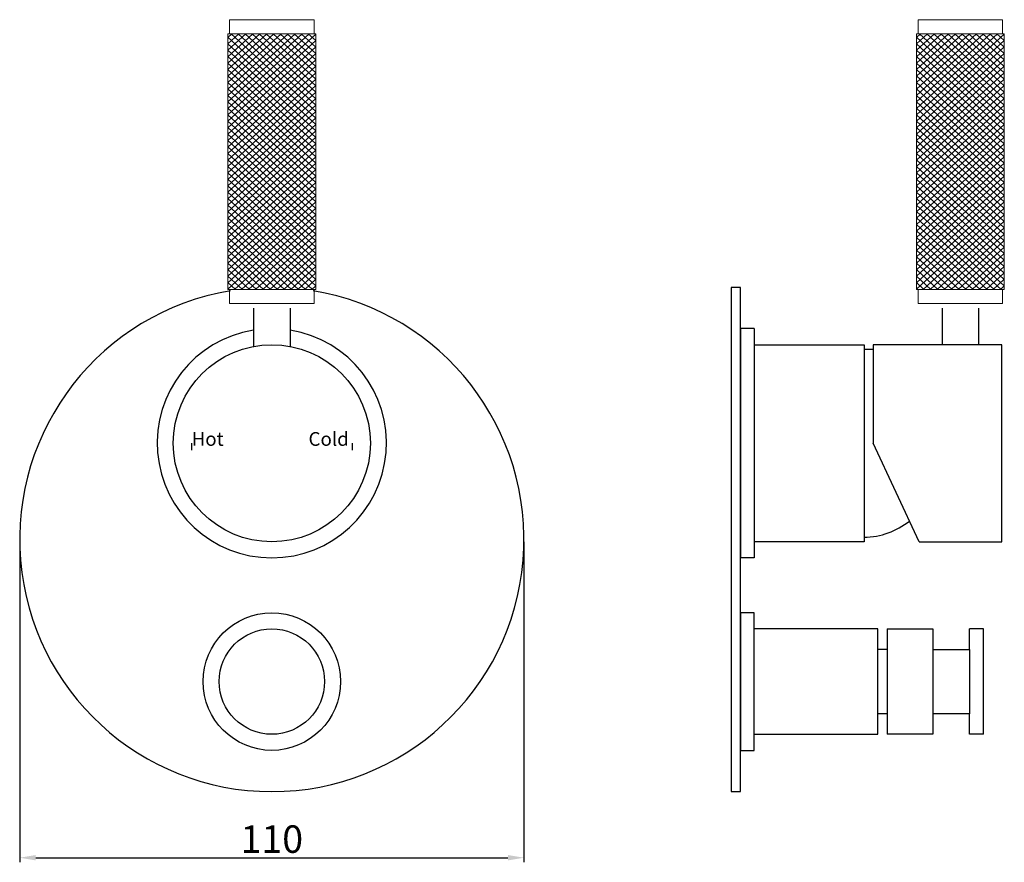
# Model space of a CAD drawing. Units: millimetres. Extents: x 18386 to 18601, y 57 to 241.
import ezdxf

# ---------------------------------------------------------------- set-up
doc = ezdxf.new("R2010")
doc.units = ezdxf.units.MM
doc.layers.get('0').update_dxf_attribs({"true_color": 0x000000})
doc.styles.add('Arial Regular', font='txt')
doc.dimstyles.new('Millimeter Large', dxfattribs={"dimtxt": 3.5, "dimasz": 3.5, "dimexe": 1, "dimexo": 0.5, "dimgap": 1, "dimtad": 1, "dimtoh": 1, "dimdec": 1, "dimzin": 1, "dimdsep": 46, "dimtxsty": 'Arial Regular', "dimcen": 3.5, "dimadec": 0, "dimazin": 1, "dimtfac": 1, "dimtdec": 4, "dimtix": 1, "dimtofl": 0, "dimtmove": 1, "dimatfit": 3, "dimfxl": 1, "dimtolj": 1, "dimtzin": 1, "dimarcsym": 0})

# ---------------------------------------------------------------- blocks, each defined once
blk = doc.blocks.new('*D1')
at = {"color": 0, "linetype": 'ByBlock', "lineweight": -2}
for p, q in [((18386.46, 127.42), (18386.46, 57.5)), ((18496.46, 127.42), (18496.46, 57.5)), ((18389.96, 58.5), (18492.96, 58.5))]:
    blk.add_line(p, q, dxfattribs=at)
at = {"color": 0}
for points in [[(18389.96, 59.08), (18389.96, 57.91), (18386.46, 58.5)], [(18492.96, 57.91), (18492.96, 59.08), (18496.46, 58.5)]]:
    blk.add_solid(points, dxfattribs=at)
at = {"layer": 'Defpoints', "color": 0}
for p in [(18386.46, 127.92), (18496.46, 127.92), (18496.46, 58.5)]:
    blk.add_point(p, dxfattribs=at)
at = {"color": 0, "lineweight": -2, "insert": (18441.46, 62.56), "char_height": 6, "attachment_point": 5, "style": 'Arial Regular'}
blk.add_mtext('\\A1;110', dxfattribs=at)

msp = doc.modelspace()

# ---------------------------------------------------------------- linework, layer by layer
at = {"color": 0, "linetype": 'ByBlock', "lineweight": -2}
for p, q in [((18541.66, 182.92), (18541.66, 72.92)), ((18543.66, 182.92), (18541.66, 182.92)), ((18543.66, 72.92), (18543.66, 182.92)), ((18543.66, 174.92), (18543.66, 182.92)), ((18437.46, 178.42), (18437.46, 170.04)), ((18445.46, 178.42), (18445.46, 170.04)), ((18587.66, 178.42), (18587.66, 170.42)), ((18595.66, 170.42), (18595.66, 178.42)), ((18543.66, 173.92), (18543.66, 123.92)), ((18546.66, 173.92), (18543.66, 173.92)), ((18546.66, 173.92), (18546.66, 123.92)), ((18546.66, 170.42), (18570.66, 170.42)), ((18570.66, 170.42), (18570.66, 127.42)), ((18600.66, 170.42), (18572.66, 170.42)), ((18572.66, 170.42), (18572.66, 148.92)), ((18600.66, 127.42), (18600.66, 170.42)), ((18570.66, 169.42), (18572.66, 169.42)), ((18423.96, 148.92), (18423.96, 147.42)), ((18458.96, 148.92), (18458.96, 147.42)), ((18582.66, 127.42), (18572.66, 148.92)), ((18570.66, 127.42), (18546.66, 127.42)), ((18582.66, 127.42), (18600.66, 127.42)), ((18546.66, 123.92), (18543.66, 123.92)), ((18543.66, 111.92), (18543.66, 81.92)), ((18546.66, 111.92), (18543.66, 111.92)), ((18546.66, 81.92), (18546.66, 111.92)), ((18573.66, 108.42), (18546.66, 108.42)), ((18573.66, 85.42), (18573.66, 108.42)), ((18575.66, 108.42), (18575.66, 104.42)), ((18575.66, 108.42), (18585.66, 108.42)), ((18575.66, 108.42), (18575.66, 85.42)), ((18585.66, 108.42), (18585.66, 85.42)), ((18596.66, 108.42), (18593.66, 108.42)), ((18593.66, 103.92), (18593.66, 108.42)), ((18596.66, 85.42), (18596.66, 108.42)), ((18575.66, 103.92), (18573.66, 103.92)), ((18585.66, 103.92), (18593.66, 103.92)), ((18593.66, 103.92), (18593.66, 89.92)), ((18575.66, 89.92), (18573.66, 89.92)), ((18593.66, 89.92), (18585.66, 89.92)), ((18593.66, 85.42), (18593.66, 89.92)), ((18546.66, 85.42), (18573.66, 85.42)), ((18585.66, 85.42), (18575.66, 85.42)), ((18596.66, 85.42), (18593.66, 85.42)), ((18543.66, 81.92), (18546.66, 81.92)), ((18541.66, 72.92), (18543.66, 72.92))]:
    msp.add_line(p, q, dxfattribs=at)
at = {"color": 18, "lineweight": 0, "true_color": 0x000000}
for points in [[(18432.25, 241.32), (18432.25, 238.27)], [(18432.25, 241.32), (18450.67, 241.32)], [(18450.67, 241.32), (18450.67, 238.27)], [(18582.45, 241.32), (18582.45, 238.27)], [(18582.45, 241.32), (18600.87, 241.32)], [(18600.87, 241.32), (18600.87, 238.27)], [(18432.25, 182.47), (18432.25, 179.42)], [(18450.67, 182.47), (18450.67, 179.42)], [(18582.45, 182.47), (18582.45, 179.42)], [(18600.87, 182.47), (18600.87, 179.42)], [(18432.25, 179.42), (18450.67, 179.42)], [(18582.45, 179.42), (18600.87, 179.42)]]:
    msp.add_lwpolyline(points, dxfattribs=at)
for points in [[(18431.88, 238.27), (18451.04, 238.27), (18451.04, 182.47), (18431.88, 182.47)], [(18582.08, 238.27), (18601.23, 238.27), (18601.23, 182.47), (18582.08, 182.47)]]:
    msp.add_lwpolyline(points, close=True, dxfattribs=at)
at = {"color": 178, "lineweight": 0, "true_color": 0x070809}
for points in [[(18449.58, 238.27), (18431.88, 221.98)], [(18448.05, 238.27), (18431.88, 223.39)], [(18446.52, 238.27), (18431.88, 224.8)], [(18444.99, 238.27), (18431.88, 226.2)], [(18443.46, 238.27), (18431.88, 227.61)], [(18441.93, 238.27), (18431.88, 229.02)], [(18440.4, 238.27), (18431.88, 230.43)], [(18438.87, 238.27), (18431.88, 231.84)], [(18437.34, 238.27), (18431.88, 233.25)], [(18435.81, 238.27), (18431.88, 234.65)], [(18434.28, 238.27), (18431.88, 236.06)], [(18432.75, 238.27), (18431.88, 237.47)], [(18451.04, 238.2), (18431.88, 220.57)], [(18451.04, 219.87), (18431.88, 237.49)], [(18451.04, 236.79), (18431.88, 219.16)], [(18451.04, 221.27), (18432.57, 238.27)], [(18451.04, 222.68), (18434.1, 238.27)], [(18451.04, 224.09), (18435.63, 238.27)], [(18451.04, 225.5), (18437.16, 238.27)], [(18451.04, 226.91), (18438.69, 238.27)], [(18451.04, 228.32), (18440.22, 238.27)], [(18451.04, 229.72), (18441.75, 238.27)], [(18451.04, 231.13), (18443.28, 238.27)], [(18451.04, 232.54), (18444.82, 238.27)], [(18451.04, 233.95), (18446.35, 238.27)], [(18451.04, 235.36), (18447.88, 238.27)], [(18451.04, 236.77), (18449.41, 238.27)], [(18451.04, 238.18), (18450.94, 238.27)], [(18599.78, 238.27), (18582.08, 221.98)], [(18598.25, 238.27), (18582.08, 223.39)], [(18596.72, 238.27), (18582.08, 224.8)], [(18595.19, 238.27), (18582.08, 226.2)], [(18593.66, 238.27), (18582.08, 227.61)], [(18592.13, 238.27), (18582.08, 229.02)], [(18590.6, 238.27), (18582.08, 230.43)], [(18589.07, 238.27), (18582.08, 231.84)], [(18587.54, 238.27), (18582.08, 233.25)], [(18586, 238.27), (18582.08, 234.65)], [(18584.47, 238.27), (18582.08, 236.06)], [(18582.94, 238.27), (18582.08, 237.47)], [(18601.23, 238.2), (18582.08, 220.57)], [(18601.23, 219.87), (18582.08, 237.49)], [(18601.23, 236.79), (18582.08, 219.16)], [(18601.23, 221.27), (18582.77, 238.27)], [(18601.23, 222.68), (18584.3, 238.27)], [(18601.23, 224.09), (18585.83, 238.27)], [(18601.23, 225.5), (18587.36, 238.27)], [(18601.23, 226.91), (18588.89, 238.27)], [(18601.23, 228.32), (18590.42, 238.27)], [(18601.23, 229.72), (18591.95, 238.27)], [(18601.23, 231.13), (18593.48, 238.27)], [(18601.23, 232.54), (18595.01, 238.27)], [(18601.23, 233.95), (18596.54, 238.27)], [(18601.23, 235.36), (18598.07, 238.27)], [(18601.23, 236.77), (18599.6, 238.27)], [(18601.23, 238.18), (18601.13, 238.27)], [(18451.04, 218.46), (18431.88, 236.08)], [(18451.04, 235.38), (18431.88, 217.75)], [(18451.04, 217.05), (18431.88, 234.68)], [(18601.23, 218.46), (18582.08, 236.08)], [(18601.23, 235.38), (18582.08, 217.75)], [(18601.23, 217.05), (18582.08, 234.68)], [(18451.04, 233.97), (18431.88, 216.35)], [(18451.04, 215.64), (18431.88, 233.27)], [(18451.04, 232.56), (18431.88, 214.94)], [(18601.23, 233.97), (18582.08, 216.35)], [(18601.23, 215.64), (18582.08, 233.27)], [(18601.23, 232.56), (18582.08, 214.94)], [(18451.04, 214.23), (18431.88, 231.86)], [(18451.04, 231.15), (18431.88, 213.53)], [(18451.04, 212.82), (18431.88, 230.45)], [(18601.23, 214.23), (18582.08, 231.86)], [(18601.23, 231.15), (18582.08, 213.53)], [(18601.23, 212.82), (18582.08, 230.45)], [(18451.04, 229.75), (18431.88, 212.12)], [(18451.04, 211.42), (18431.88, 229.04)], [(18451.04, 228.34), (18431.88, 210.71)], [(18601.23, 229.75), (18582.08, 212.12)], [(18601.23, 211.42), (18582.08, 229.04)], [(18601.23, 228.34), (18582.08, 210.71)], [(18451.04, 210.01), (18431.88, 227.63)], [(18451.04, 226.93), (18431.88, 209.3)], [(18451.04, 208.6), (18431.88, 226.22)], [(18451.04, 225.52), (18431.88, 207.89)], [(18601.23, 210.01), (18582.08, 227.63)], [(18601.23, 226.93), (18582.08, 209.3)], [(18601.23, 208.6), (18582.08, 226.22)], [(18601.23, 225.52), (18582.08, 207.89)], [(18451.04, 207.19), (18431.88, 224.82)], [(18451.04, 224.11), (18431.88, 206.49)], [(18451.04, 205.78), (18431.88, 223.41)], [(18601.23, 207.19), (18582.08, 224.82)], [(18601.23, 224.11), (18582.08, 206.49)], [(18601.23, 205.78), (18582.08, 223.41)], [(18451.04, 222.7), (18431.88, 205.08)], [(18451.04, 204.37), (18431.88, 222)], [(18451.04, 221.3), (18431.88, 203.67)], [(18601.23, 222.7), (18582.08, 205.08)], [(18601.23, 204.37), (18582.08, 222)], [(18601.23, 221.3), (18582.08, 203.67)], [(18451.04, 202.96), (18431.88, 220.59)], [(18451.04, 219.89), (18431.88, 202.26)], [(18451.04, 201.56), (18431.88, 219.18)], [(18601.23, 202.96), (18582.08, 220.59)], [(18601.23, 219.89), (18582.08, 202.26)], [(18601.23, 201.56), (18582.08, 219.18)], [(18451.04, 218.48), (18431.88, 200.85)], [(18451.04, 200.15), (18431.88, 217.77)], [(18451.04, 217.07), (18431.88, 199.44)], [(18601.23, 218.48), (18582.08, 200.85)], [(18601.23, 200.15), (18582.08, 217.77)], [(18601.23, 217.07), (18582.08, 199.44)], [(18451.04, 198.74), (18431.88, 216.37)], [(18451.04, 215.66), (18431.88, 198.04)], [(18451.04, 197.33), (18431.88, 214.96)], [(18601.23, 198.74), (18582.08, 216.37)], [(18601.23, 215.66), (18582.08, 198.04)], [(18601.23, 197.33), (18582.08, 214.96)], [(18451.04, 214.25), (18431.88, 196.63)], [(18451.04, 195.92), (18431.88, 213.55)], [(18451.04, 212.84), (18431.88, 195.22)], [(18601.23, 214.25), (18582.08, 196.63)], [(18601.23, 195.92), (18582.08, 213.55)], [(18601.23, 212.84), (18582.08, 195.22)], [(18451.04, 194.51), (18431.88, 212.14)], [(18451.04, 211.44), (18431.88, 193.81)], [(18451.04, 193.11), (18431.88, 210.73)], [(18601.23, 194.51), (18582.08, 212.14)], [(18601.23, 211.44), (18582.08, 193.81)], [(18601.23, 193.11), (18582.08, 210.73)], [(18451.04, 210.03), (18431.88, 192.4)], [(18451.04, 191.7), (18431.88, 209.32)], [(18451.04, 208.62), (18431.88, 190.99)], [(18601.23, 210.03), (18582.08, 192.4)], [(18601.23, 191.7), (18582.08, 209.32)], [(18601.23, 208.62), (18582.08, 190.99)], [(18451.04, 190.29), (18431.88, 207.92)], [(18451.04, 207.21), (18431.88, 189.59)], [(18451.04, 188.88), (18431.88, 206.51)], [(18601.23, 190.29), (18582.08, 207.92)], [(18601.23, 207.21), (18582.08, 189.59)], [(18601.23, 188.88), (18582.08, 206.51)], [(18451.04, 205.8), (18431.88, 188.18)], [(18451.04, 187.47), (18431.88, 205.1)], [(18451.04, 204.39), (18431.88, 186.77)], [(18601.23, 205.8), (18582.08, 188.18)], [(18601.23, 187.47), (18582.08, 205.1)], [(18601.23, 204.39), (18582.08, 186.77)], [(18451.04, 186.06), (18431.88, 203.69)], [(18451.04, 202.99), (18431.88, 185.36)], [(18451.04, 184.66), (18431.88, 202.28)], [(18601.23, 186.06), (18582.08, 203.69)], [(18601.23, 202.99), (18582.08, 185.36)], [(18601.23, 184.66), (18582.08, 202.28)], [(18451.04, 201.58), (18431.88, 183.95)], [(18451.04, 183.25), (18431.88, 200.87)], [(18451.04, 200.17), (18431.88, 182.54)], [(18601.23, 201.58), (18582.08, 183.95)], [(18601.23, 183.25), (18582.08, 200.87)], [(18601.23, 200.17), (18582.08, 182.54)], [(18450.35, 182.47), (18431.88, 199.46)], [(18448.82, 182.47), (18431.88, 198.06)], [(18451.04, 198.76), (18433.34, 182.47)], [(18600.55, 182.47), (18582.08, 199.46)], [(18599.02, 182.47), (18582.08, 198.06)], [(18601.23, 198.76), (18583.53, 182.47)], [(18447.29, 182.47), (18431.88, 196.65)], [(18451.04, 197.35), (18434.87, 182.47)], [(18451.04, 195.94), (18436.4, 182.47)], [(18597.48, 182.47), (18582.08, 196.65)], [(18601.23, 197.35), (18585.06, 182.47)], [(18601.23, 195.94), (18586.59, 182.47)], [(18445.76, 182.47), (18431.88, 195.24)], [(18444.23, 182.47), (18431.88, 193.83)], [(18451.04, 194.54), (18437.93, 182.47)], [(18595.95, 182.47), (18582.08, 195.24)], [(18594.42, 182.47), (18582.08, 193.83)], [(18601.23, 194.54), (18588.12, 182.47)], [(18442.7, 182.47), (18431.88, 192.42)], [(18451.04, 193.13), (18439.46, 182.47)], [(18451.04, 191.72), (18440.99, 182.47)], [(18592.89, 182.47), (18582.08, 192.42)], [(18601.23, 193.13), (18589.65, 182.47)], [(18601.23, 191.72), (18591.19, 182.47)], [(18441.17, 182.47), (18431.88, 191.01)], [(18439.63, 182.47), (18431.88, 189.61)], [(18451.04, 190.31), (18442.52, 182.47)], [(18591.36, 182.47), (18582.08, 191.01)], [(18589.83, 182.47), (18582.08, 189.61)], [(18601.23, 190.31), (18592.72, 182.47)], [(18438.1, 182.47), (18431.88, 188.2)], [(18451.04, 188.9), (18444.05, 182.47)], [(18451.04, 187.49), (18445.58, 182.47)], [(18588.3, 182.47), (18582.08, 188.2)], [(18601.23, 188.9), (18594.25, 182.47)], [(18601.23, 187.49), (18595.78, 182.47)], [(18436.57, 182.47), (18431.88, 186.79)], [(18435.04, 182.47), (18431.88, 185.38)], [(18451.04, 186.08), (18447.11, 182.47)], [(18586.77, 182.47), (18582.08, 186.79)], [(18585.24, 182.47), (18582.08, 185.38)], [(18601.23, 186.08), (18597.31, 182.47)], [(18433.51, 182.47), (18431.88, 183.97)], [(18431.98, 182.47), (18431.88, 182.56)], [(18451.04, 184.68), (18448.64, 182.47)], [(18451.04, 183.27), (18450.17, 182.47)], [(18583.71, 182.47), (18582.08, 183.97)], [(18582.18, 182.47), (18582.08, 182.56)], [(18601.23, 184.68), (18598.84, 182.47)], [(18601.23, 183.27), (18600.37, 182.47)]]:
    msp.add_lwpolyline(points, dxfattribs=at)
at = {"color": 0, "linetype": 'ByBlock', "lineweight": -2}
for centre, radius in [((18441.46, 148.92), 21.5), ((18441.46, 96.92), 15), ((18441.46, 96.92), 11.5)]:
    msp.add_circle(centre, radius, dxfattribs=at)
for centre, radius, start, end in [((18441.46, 127.92), 55, 99.418, 80.582), ((18441.46, 148.92), 25, 99.2069, 80.7931), ((18570.48, 144.53), 16.11, 270.6333, 308.6844)]:
    msp.add_arc(centre, radius, start, end, dxfattribs=at)

# ---------------------------------------------------------------- texts
at = {"color": 0, "linetype": 'ByBlock', "lineweight": -2, "char_height": 3, "attachment_point": 7, "style": 'Arial Regular'}
for s, insert, width in [('Hot', (18423.96, 147.42), 18.9457), ('Cold', (18449.46, 147.42), 22.5652)]:
    msp.add_mtext(s, dxfattribs=dict(at, insert=insert, width=width))

# ---------------------------------------------------------------- dimensions: what is measured, and where the dimension line sits
at = {"color": 252, "linetype": 'ByBlock', "lineweight": -2, "true_color": 0x969696}
dim = msp.add_linear_dim(base=(18496.46, 58.5), p1=(18386.46, 127.92), p2=(18496.46, 127.92), dimstyle='Millimeter Large', override={"dimtxt": 6, "dimasz": 3.5, "dimexe": 1, "dimexo": 0.5, "dimgap": 1, "dimtad": 1, "dimtih": 0, "dimtoh": 0, "dimdec": 0, "dimzin": 1, "dimtxsty": 'Arial Regular', "dimsah": 0, "dimcen": 3.5, "dimazin": 1, "dimtix": 0, "dimtmove": 0, "dimtzin": 1}, dxfattribs=at)
dim.commit()
dim.dimension.update_dxf_attribs({"geometry": '*D1', "text_midpoint": (18441.46, 62.56)})

doc.saveas('drawing.dxf')
